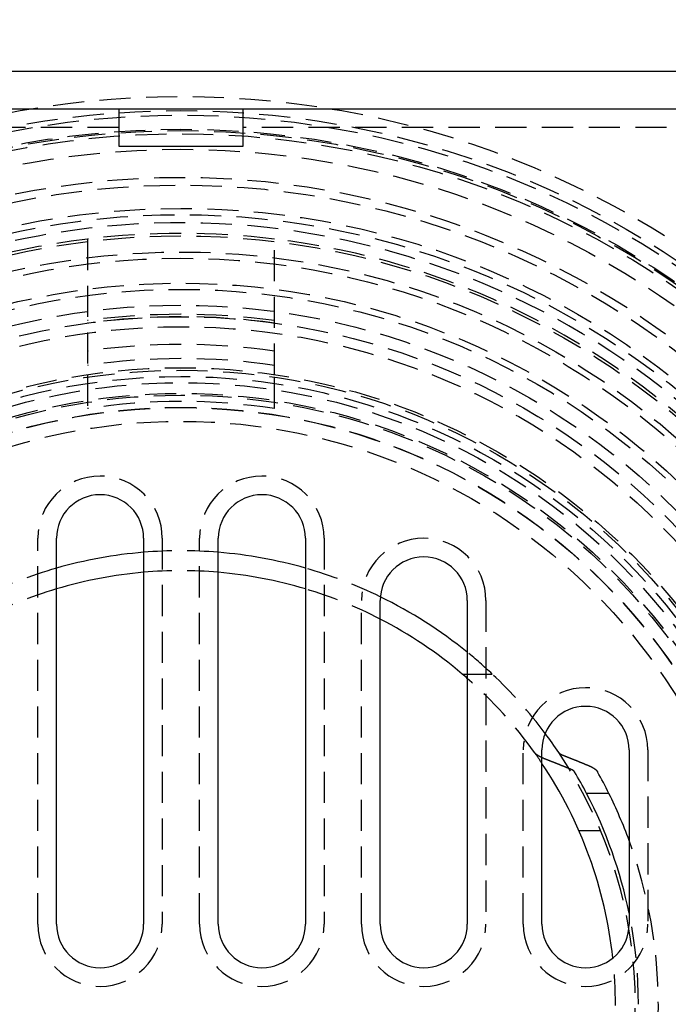
# Model space of a CAD drawing. Extents: x -800 to 252, y -450 to 528.
# Drawn here: x -13 to 39, y -200 to -121 of the extents above; entities that cross this region are included whole.
import ezdxf

# ---------------------------------------------------------------- set-up
doc = ezdxf.new("R2010")
doc.units = 0
doc.header["$LTSCALE"] = 10
doc.linetypes.add('VERDECKT', pattern=[0.375, 0.25, -0.125])
doc.layers.get('0').update_dxf_attribs({"linetype": 'CONTINUOUS'})
doc.layers.add('STEMPEL', color=3, linetype='CONTINUOUS')

# ---------------------------------------------------------------- blocks, each defined once
blk = doc.blocks.new('A$C5E1AA0ED')
at = {"color": 3, "linetype": 'CONTINUOUS'}
for p, q in [((75, 75), (-75, 75)), ((-72, 72), (72, 72)), ((-5, 72), (-5, 69)), ((5, 69), (5, 72)), ((-5, 69), (5, 69)), ((-10, 6.5), (-10, 37.5)), ((-3, 37.5), (-3, 6.5)), ((3, 6.5), (3, 37.5)), ((10, 37.5), (10, 6.5)), ((16, 6.5), (16, 32.5)), ((23, 32.5), (23, 6.5)), ((22.6, 26.59417), (23, 26.59417)), ((29, 6.5), (29, 20.5)), ((36, 20.5), (36, 6.5)), ((34.37619, 17), (32.58163, 17))]:
    blk.add_line(p, q, dxfattribs=at)
at = {"color": 1, "linetype": 'VERDECKT'}
for p, q in [((-5, 70.5), (-69, 70.5)), ((69, 70.5), (5, 70.5)), ((-7.5, 61.5447), (-7.5, 50.6477)), ((7.5, 50.6477), (7.5, 61.5447)), ((-7.5, 50.6477), (-7.5, 47.91659)), ((7.5, 47.91659), (7.5, 50.6477)), ((-11.5, 6.5), (-11.5, 37.5)), ((-1.5, 37.5), (-1.5, 6.5)), ((1.5, 6.5), (1.5, 37.5)), ((11.5, 37.5), (11.5, 6.5)), ((14.5, 6.5), (14.5, 32.5)), ((24.5, 32.5), (24.5, 6.5)), ((23, 26.59417), (25, 26.59417)), ((27.5, 6.5), (27.5, 20.5)), ((37.5, 20.5), (37.5, 6.5)), ((33.70831, 14), (31.96889, 14))]:
    blk.add_line(p, q, dxfattribs=at)
at = {"color": 1}
blk.add_polyline3d([(29, 19.8705, 0), (28.9968, 19.872, 0), (28.9935, 19.8734, 0), (28.9903, 19.8749, 0), (28.9871, 19.8763, 0), (28.9838, 19.8778, 0), (28.9806, 19.8792, 0), (28.9774, 19.8807, 0), (28.9742, 19.8821, 0), (28.9711, 19.8835, 0), (28.9679, 19.885, 0), (28.9647, 19.8864, 0), (28.9616, 19.8879, 0), (28.9584, 19.8893, 0), (28.9553, 19.8908, 0), (28.9522, 19.8922, 0), (28.9491, 19.8937, 0), (28.9459, 19.8951, 0), (28.9429, 19.8965, 0), (28.9398, 19.898, 0), (28.9367, 19.8994, 0), (28.9336, 19.9009, 0), (28.9305, 19.9023, 0), (28.9275, 19.9038, 0), (28.9245, 19.9052, 0), (28.9214, 19.9067, 0), (28.9184, 19.9081, 0), (28.9154, 19.9095, 0), (28.9124, 19.911, 0), (28.9094, 19.9124, 0), (28.9064, 19.9139, 0), (28.9034, 19.9153, 0), (28.9005, 19.9167, 0), (28.8975, 19.9182, 0), (28.8946, 19.9196, 0), (28.8916, 19.9211, 0), (28.8887, 19.9225, 0), (28.8858, 19.9239, 0), (28.8829, 19.9254, 0), (28.88, 19.9268, 0), (28.8771, 19.9282, 0), (28.8742, 19.9297, 0), (28.8713, 19.9311, 0), (28.8685, 19.9326, 0), (28.8656, 19.934, 0), (28.8628, 19.9354, 0), (28.86, 19.9368, 0), (28.8571, 19.9383, 0), (28.8543, 19.9397, 0), (28.8515, 19.9412, 0), (28.8487, 19.9426, 0), (28.8459, 19.9441, 0), (28.8431, 19.9455, 0), (28.8402, 19.947, 0), (28.8374, 19.9484, 0), (28.8346, 19.9499, 0), (28.8318, 19.9514, 0), (28.829, 19.9528, 0), (28.8262, 19.9543, 0), (28.8234, 19.9558, 0), (28.8206, 19.9573, 0), (28.8178, 19.9588, 0), (28.815, 19.9603, 0), (28.8122, 19.9617, 0), (28.8094, 19.9632, 0), (28.8066, 19.9647, 0), (28.8038, 19.9663, 0), (28.801, 19.9678, 0), (28.7983, 19.9693, 0), (28.7955, 19.9708, 0), (28.7927, 19.9723, 0), (28.7899, 19.9738, 0), (28.7871, 19.9754, 0), (28.7844, 19.9769, 0), (28.7816, 19.9784, 0), (28.7788, 19.98, 0), (28.7761, 19.9815, 0), (28.7733, 19.983, 0), (28.7706, 19.9846, 0), (28.7678, 19.9861, 0), (28.7651, 19.9877, 0), (28.7623, 19.9892, 0), (28.7596, 19.9908, 0), (28.7569, 19.9924, 0), (28.7541, 19.9939, 0), (28.7514, 19.9955, 0), (28.7487, 19.9971, 0), (28.746, 19.9986, 0), (28.7432, 20.0002, 0), (28.7405, 20.0018, 0), (28.7378, 20.0034, 0), (28.7351, 20.005, 0), (28.7324, 20.0066, 0), (28.7297, 20.0082, 0), (28.727, 20.0098, 0), (28.7244, 20.0113, 0), (28.7217, 20.0129, 0), (28.719, 20.0146, 0), (28.7163, 20.0162, 0), (28.7137, 20.0178, 0), (28.711, 20.0194, 0), (28.7083, 20.021, 0), (28.7057, 20.0226, 0), (28.7031, 20.0242, 0), (28.7004, 20.0259, 0), (28.6978, 20.0275, 0), (28.6951, 20.0291, 0), (28.6925, 20.0307, 0), (28.6899, 20.0324, 0), (28.6873, 20.034, 0), (28.6847, 20.0356, 0), (28.6821, 20.0373, 0), (28.6795, 20.0389, 0), (28.6769, 20.0406, 0), (28.6743, 20.0422, 0), (28.6718, 20.0439, 0), (28.6692, 20.0455, 0), (28.6666, 20.0472, 0), (28.6641, 20.0488, 0), (28.6615, 20.0505, 0), (28.659, 20.0521, 0), (28.6564, 20.0538, 0), (28.6539, 20.0555, 0), (28.6514, 20.0571, 0), (28.6489, 20.0588, 0), (28.6464, 20.0605, 0), (28.6439, 20.0622, 0), (28.6414, 20.0638, 0), (28.6389, 20.0655, 0), (28.6364, 20.0672, 0), (28.6339, 20.0689, 0), (28.6315, 20.0706, 0), (28.629, 20.0722, 0), (28.6266, 20.0739, 0), (28.6241, 20.0756, 0), (28.6217, 20.0773, 0), (28.6193, 20.079, 0), (28.6168, 20.0807, 0), (28.6144, 20.0824, 0), (28.612, 20.0841, 0), (28.6096, 20.0858, 0), (28.6073, 20.0875, 0), (28.6049, 20.0892, 0), (28.6025, 20.0909, 0), (28.6001, 20.0926, 0), (28.5978, 20.0943, 0), (28.5955, 20.096, 0), (28.5931, 20.0977, 0), (28.5908, 20.0994, 0), (28.5885, 20.1012, 0), (28.5862, 20.1029, 0), (28.5839, 20.1046, 0), (28.5816, 20.1063, 0), (28.5793, 20.108, 0), (28.577, 20.1097, 0), (28.5748, 20.1115, 0), (28.5725, 20.1132, 0), (28.5703, 20.1149, 0), (28.568, 20.1166, 0), (28.5658, 20.1184, 0), (28.5636, 20.1201, 0), (28.5614, 20.1218, 0), (28.5592, 20.1236, 0), (28.557, 20.1253, 0), (28.5548, 20.127, 0), (28.5527, 20.1288, 0), (28.5505, 20.1305, 0), (28.5484, 20.1322, 0), (28.5462, 20.134, 0), (28.5441, 20.1357, 0), (28.542, 20.1374, 0), (28.5399, 20.1392, 0), (28.5378, 20.1409, 0), (28.5357, 20.1426, 0), (28.5336, 20.1444, 0), (28.5315, 20.1461, 0), (28.5295, 20.1479, 0), (28.5274, 20.1496, 0), (28.5254, 20.1514, 0), (28.5233, 20.1531, 0), (28.5213, 20.1548, 0), (28.5193, 20.1566, 0), (28.5173, 20.1583, 0), (28.5153, 20.1601, 0), (28.5133, 20.1618, 0), (28.5114, 20.1636, 0), (28.5094, 20.1653, 0), (28.5075, 20.1671, 0), (28.5055, 20.1688, 0), (28.5036, 20.1706, 0), (28.5017, 20.1723, 0), (28.4998, 20.1741, 0), (28.4979, 20.1758, 0), (28.496, 20.1775, 0), (28.4941, 20.1793, 0), (28.4922, 20.181, 0), (28.4904, 20.1828, 0), (28.4885, 20.1845, 0), (28.4867, 20.1863, 0), (28.4848, 20.188, 0), (28.483, 20.1898, 0), (28.4812, 20.1915, 0), (28.4794, 20.1933, 0), (28.4776, 20.195, 0), (28.4759, 20.1968, 0), (28.4741, 20.1985, 0), (28.4723, 20.2002, 0), (28.4706, 20.202, 0), (28.4689, 20.2037, 0), (28.4671, 20.2055, 0), (28.4654, 20.2072, 0), (28.4637, 20.209, 0), (28.462, 20.2107, 0), (28.4604, 20.2124, 0), (28.4587, 20.2142, 0), (28.457, 20.2159, 0), (28.4554, 20.2177, 0), (28.4537, 20.2194, 0), (28.4521, 20.2211, 0), (28.4505, 20.2229, 0), (28.4489, 20.2246, 0), (28.4473, 20.2263, 0), (28.4457, 20.2281, 0), (28.4441, 20.2298, 0), (28.4426, 20.2315, 0), (28.441, 20.2333, 0), (28.4395, 20.235, 0), (28.438, 20.2367, 0), (28.4365, 20.2384, 0), (28.4349, 20.2402, 0), (28.4335, 20.2419, 0), (28.432, 20.2436, 0), (28.4305, 20.2453, 0), (28.429, 20.2471, 0), (28.4276, 20.2488, 0), (28.4262, 20.2505, 0), (28.4247, 20.2522, 0), (28.4233, 20.2539, 0), (28.4219, 20.2556, 0), (28.4205, 20.2574, 0), (28.4191, 20.2591, 0), (28.4178, 20.2608, 0), (28.4164, 20.2625, 0), (28.4151, 20.2642, 0), (28.4137, 20.2659, 0), (28.4124, 20.2676, 0), (28.4111, 20.2693, 0), (28.4098, 20.271, 0), (28.4085, 20.2727, 0), (28.4072, 20.2744, 0), (28.406, 20.2761, 0), (28.4047, 20.2778, 0), (28.4035, 20.2795, 0), (28.4022, 20.2811, 0), (28.401, 20.2828, 0), (28.3998, 20.2845, 0)], dxfattribs=at)
at = {"color": 3}
for points in [[(29.1584, 19.8048, 0), (29.1571, 19.8053, 0), (29.1558, 19.8058, 0), (29.1545, 19.8063, 0), (29.1532, 19.8068, 0), (29.1519, 19.8074, 0), (29.1506, 19.8079, 0), (29.1493, 19.8084, 0), (29.148, 19.8089, 0), (29.1467, 19.8094, 0), (29.1454, 19.8099, 0), (29.1441, 19.8104, 0), (29.1428, 19.8109, 0), (29.1415, 19.8114, 0), (29.1402, 19.812, 0), (29.1389, 19.8125, 0), (29.1376, 19.813, 0), (29.1363, 19.8135, 0), (29.135, 19.814, 0), (29.1337, 19.8145, 0), (29.1324, 19.815, 0), (29.1311, 19.8155, 0), (29.1298, 19.8161, 0), (29.1285, 19.8166, 0), (29.1273, 19.8171, 0), (29.126, 19.8176, 0), (29.1247, 19.8181, 0), (29.1234, 19.8186, 0), (29.1221, 19.8191, 0), (29.1208, 19.8197, 0), (29.1196, 19.8202, 0), (29.1183, 19.8207, 0), (29.117, 19.8212, 0), (29.1157, 19.8217, 0), (29.1144, 19.8222, 0), (29.1132, 19.8227, 0), (29.1119, 19.8233, 0), (29.1106, 19.8238, 0), (29.1093, 19.8243, 0), (29.1081, 19.8248, 0), (29.1068, 19.8253, 0), (29.1055, 19.8258, 0), (29.1042, 19.8264, 0), (29.103, 19.8269, 0), (29.1017, 19.8274, 0), (29.1004, 19.8279, 0), (29.0992, 19.8284, 0), (29.0979, 19.8289, 0), (29.0966, 19.8295, 0), (29.0954, 19.83, 0), (29.0941, 19.8305, 0), (29.0928, 19.831, 0), (29.0916, 19.8315, 0), (29.0903, 19.832, 0), (29.0891, 19.8326, 0), (29.0878, 19.8331, 0), (29.0866, 19.8336, 0), (29.0853, 19.8341, 0), (29.084, 19.8346, 0), (29.0828, 19.8351, 0), (29.0815, 19.8357, 0), (29.0803, 19.8362, 0), (29.079, 19.8367, 0), (29.0778, 19.8372, 0), (29.0765, 19.8377, 0), (29.0753, 19.8382, 0), (29.074, 19.8388, 0), (29.0728, 19.8393, 0), (29.0716, 19.8398, 0), (29.0703, 19.8403, 0), (29.0691, 19.8408, 0), (29.0678, 19.8414, 0), (29.0666, 19.8419, 0), (29.0653, 19.8424, 0), (29.0641, 19.8429, 0), (29.0629, 19.8434, 0), (29.0616, 19.844, 0), (29.0604, 19.8445, 0), (29.0592, 19.845, 0), (29.0579, 19.8455, 0), (29.0567, 19.846, 0), (29.0555, 19.8466, 0), (29.0542, 19.8471, 0), (29.053, 19.8476, 0), (29.0518, 19.8481, 0), (29.0506, 19.8486, 0), (29.0493, 19.8492, 0), (29.0481, 19.8497, 0), (29.0469, 19.8502, 0), (29.0457, 19.8507, 0), (29.0444, 19.8512, 0), (29.0432, 19.8518, 0), (29.042, 19.8523, 0), (29.0408, 19.8528, 0), (29.0396, 19.8533, 0), (29.0383, 19.8538, 0), (29.0371, 19.8544, 0), (29.0359, 19.8549, 0), (29.0347, 19.8554, 0), (29.0335, 19.8559, 0), (29.0323, 19.8564, 0), (29.0311, 19.857, 0), (29.0299, 19.8575, 0), (29.0287, 19.858, 0), (29.0274, 19.8585, 0), (29.0262, 19.8591, 0), (29.025, 19.8596, 0), (29.0238, 19.8601, 0), (29.0226, 19.8606, 0), (29.0214, 19.8611, 0), (29.0202, 19.8617, 0), (29.019, 19.8622, 0), (29.0178, 19.8627, 0), (29.0166, 19.8632, 0), (29.0154, 19.8637, 0), (29.0142, 19.8643, 0), (29.0131, 19.8648, 0), (29.0119, 19.8653, 0), (29.0107, 19.8658, 0), (29.0095, 19.8664, 0), (29.0083, 19.8669, 0), (29.0071, 19.8674, 0), (29.0059, 19.8679, 0), (29.0047, 19.8684, 0), (29.0035, 19.869, 0), (29.0024, 19.8695, 0), (29.0012, 19.87, 0), (29, 19.8705, 0)], [(31.3427, 18.9307, 0), (31.3195, 18.9402, 0), (31.2963, 18.9497, 0), (31.2731, 18.9592, 0), (31.25, 18.9687, 0), (31.2268, 18.9782, 0), (31.2036, 18.9877, 0), (31.1805, 18.9972, 0), (31.1573, 19.0067, 0), (31.1342, 19.0162, 0), (31.111, 19.0257, 0), (31.0879, 19.0351, 0), (31.0647, 19.0446, 0), (31.0416, 19.054, 0), (31.0185, 19.0635, 0), (30.9953, 19.0729, 0), (30.9722, 19.0823, 0), (30.9491, 19.0917, 0), (30.926, 19.1011, 0), (30.9029, 19.1106, 0), (30.8798, 19.12, 0), (30.8567, 19.1293, 0), (30.8336, 19.1387, 0), (30.8105, 19.1481, 0), (30.7874, 19.1575, 0), (30.7643, 19.1668, 0), (30.7412, 19.1762, 0), (30.7181, 19.1855, 0), (30.6951, 19.1949, 0), (30.672, 19.2042, 0), (30.6489, 19.2135, 0), (30.6259, 19.2229, 0), (30.6028, 19.2322, 0), (30.5798, 19.2415, 0), (30.5567, 19.2508, 0), (30.5337, 19.2601, 0), (30.5106, 19.2694, 0), (30.4876, 19.2786, 0), (30.4646, 19.2879, 0), (30.4416, 19.2972, 0), (30.4185, 19.3064, 0), (30.3955, 19.3157, 0), (30.3725, 19.3249, 0), (30.3495, 19.3341, 0), (30.3265, 19.3434, 0), (30.3035, 19.3526, 0), (30.2805, 19.3618, 0), (30.2575, 19.371, 0), (30.2345, 19.3802, 0), (30.2115, 19.3894, 0), (30.1885, 19.3986, 0), (30.1655, 19.4078, 0), (30.1426, 19.417, 0), (30.1196, 19.4261, 0), (30.0966, 19.4353, 0), (30.0737, 19.4444, 0), (30.0507, 19.4536, 0), (30.0278, 19.4627, 0), (30.0048, 19.4718, 0), (29.9819, 19.481, 0), (29.9589, 19.4901, 0), (29.936, 19.4992, 0), (29.9131, 19.5083, 0), (29.8901, 19.5174, 0), (29.8672, 19.5265, 0), (29.8443, 19.5356, 0), (29.8214, 19.5446, 0), (29.7984, 19.5537, 0), (29.7755, 19.5628, 0), (29.7526, 19.5718, 0), (29.7297, 19.5809, 0), (29.7068, 19.5899, 0), (29.6839, 19.5989, 0), (29.661, 19.608, 0), (29.6382, 19.617, 0), (29.6153, 19.626, 0), (29.5924, 19.635, 0), (29.5695, 19.644, 0), (29.5466, 19.653, 0), (29.5238, 19.662, 0), (29.5009, 19.671, 0), (29.4781, 19.6799, 0), (29.4552, 19.6889, 0), (29.4324, 19.6979, 0), (29.4095, 19.7068, 0), (29.3867, 19.7158, 0), (29.3638, 19.7247, 0), (29.341, 19.7336, 0), (29.3182, 19.7425, 0), (29.2953, 19.7515, 0), (29.2725, 19.7604, 0), (29.2497, 19.7693, 0), (29.2269, 19.7782, 0), (29.2041, 19.7871, 0), (29.1812, 19.7959, 0), (29.1584, 19.8048, 0)], [(30.3445, 20.2845, 0), (30.345, 20.2838, 0), (30.3455, 20.283, 0), (30.3461, 20.2822, 0), (30.3466, 20.2815, 0), (30.3471, 20.2807, 0), (30.3477, 20.2799, 0), (30.3482, 20.2792, 0), (30.3488, 20.2784, 0), (30.3493, 20.2776, 0), (30.3499, 20.2768, 0), (30.3505, 20.2761, 0), (30.351, 20.2753, 0), (30.3516, 20.2745, 0), (30.3522, 20.2738, 0), (30.3528, 20.273, 0), (30.3534, 20.2722, 0), (30.354, 20.2714, 0), (30.3546, 20.2706, 0), (30.3553, 20.2699, 0), (30.3559, 20.2691, 0), (30.3565, 20.2683, 0), (30.3572, 20.2675, 0), (30.3578, 20.2667, 0), (30.3585, 20.266, 0), (30.3591, 20.2652, 0), (30.3598, 20.2644, 0), (30.3605, 20.2636, 0), (30.3611, 20.2628, 0), (30.3618, 20.262, 0), (30.3625, 20.2613, 0), (30.3632, 20.2605, 0), (30.3639, 20.2597, 0), (30.3646, 20.2589, 0), (30.3653, 20.2581, 0), (30.366, 20.2573, 0), (30.3667, 20.2565, 0), (30.3675, 20.2557, 0), (30.3682, 20.2549, 0), (30.3689, 20.2542, 0), (30.3697, 20.2534, 0), (30.3704, 20.2526, 0), (30.3712, 20.2518, 0), (30.3719, 20.251, 0), (30.3727, 20.2502, 0), (30.3735, 20.2494, 0), (30.3742, 20.2486, 0), (30.375, 20.2478, 0), (30.3758, 20.247, 0), (30.3766, 20.2462, 0), (30.3774, 20.2455, 0), (30.3782, 20.2447, 0), (30.379, 20.2439, 0), (30.3798, 20.2431, 0), (30.3807, 20.2423, 0), (30.3815, 20.2415, 0), (30.3823, 20.2407, 0), (30.3831, 20.2399, 0), (30.384, 20.2391, 0), (30.3848, 20.2383, 0), (30.3857, 20.2375, 0), (30.3865, 20.2367, 0), (30.3874, 20.236, 0), (30.3883, 20.2352, 0), (30.3892, 20.2344, 0), (30.39, 20.2336, 0), (30.3909, 20.2328, 0), (30.3918, 20.232, 0), (30.3927, 20.2312, 0), (30.3936, 20.2304, 0), (30.3945, 20.2296, 0), (30.3954, 20.2288, 0), (30.3963, 20.2281, 0), (30.3973, 20.2273, 0), (30.3982, 20.2265, 0), (30.3991, 20.2257, 0), (30.4001, 20.2249, 0), (30.401, 20.2241, 0), (30.402, 20.2233, 0), (30.4029, 20.2225, 0), (30.4039, 20.2218, 0), (30.4048, 20.221, 0), (30.4058, 20.2202, 0), (30.4068, 20.2194, 0), (30.4077, 20.2186, 0), (30.4087, 20.2178, 0), (30.4097, 20.2171, 0), (30.4107, 20.2163, 0), (30.4117, 20.2155, 0), (30.4127, 20.2147, 0), (30.4137, 20.2139, 0), (30.4147, 20.2132, 0), (30.4158, 20.2124, 0), (30.4168, 20.2116, 0), (30.4178, 20.2108, 0), (30.4188, 20.2101, 0), (30.4199, 20.2093, 0), (30.4209, 20.2085, 0), (30.422, 20.2077, 0), (30.423, 20.207, 0), (30.4241, 20.2062, 0), (30.4251, 20.2054, 0), (30.4262, 20.2047, 0), (30.4273, 20.2039, 0), (30.4283, 20.2031, 0), (30.4294, 20.2024, 0), (30.4305, 20.2016, 0), (30.4316, 20.2008, 0), (30.4327, 20.2001, 0), (30.4338, 20.1993, 0), (30.4348, 20.1986, 0), (30.4359, 20.1978, 0), (30.4371, 20.197, 0), (30.4382, 20.1963, 0), (30.4393, 20.1955, 0), (30.4404, 20.1948, 0), (30.4415, 20.194, 0), (30.4426, 20.1933, 0), (30.4438, 20.1925, 0), (30.4449, 20.1918, 0), (30.446, 20.191, 0), (30.4472, 20.1903, 0), (30.4483, 20.1895, 0), (30.4494, 20.1888, 0), (30.4506, 20.188, 0), (30.4517, 20.1873, 0), (30.4529, 20.1865, 0), (30.454, 20.1858, 0), (30.4552, 20.1851, 0), (30.4564, 20.1843, 0), (30.4575, 20.1836, 0), (30.4587, 20.1829, 0), (30.4599, 20.1821, 0), (30.461, 20.1814, 0), (30.4622, 20.1807, 0), (30.4634, 20.1799, 0), (30.4646, 20.1792, 0), (30.4658, 20.1785, 0), (30.4669, 20.1778, 0), (30.4681, 20.177, 0), (30.4693, 20.1763, 0), (30.4705, 20.1756, 0), (30.4717, 20.1749, 0), (30.4729, 20.1742, 0), (30.4741, 20.1735, 0), (30.4753, 20.1727, 0), (30.4765, 20.172, 0), (30.4777, 20.1713, 0), (30.4789, 20.1706, 0), (30.4802, 20.1699, 0), (30.4814, 20.1692, 0), (30.4826, 20.1685, 0), (30.4838, 20.1678, 0), (30.485, 20.1671, 0), (30.4863, 20.1664, 0), (30.4875, 20.1657, 0), (30.4887, 20.165, 0), (30.4899, 20.1643, 0), (30.4912, 20.1636, 0), (30.4924, 20.1629, 0), (30.4936, 20.1623, 0), (30.4949, 20.1616, 0), (30.4961, 20.1609, 0), (30.4973, 20.1602, 0), (30.4986, 20.1595, 0), (30.4998, 20.1589, 0), (30.501, 20.1582, 0), (30.5023, 20.1575, 0), (30.5035, 20.1568, 0), (30.5048, 20.1562, 0), (30.506, 20.1555, 0), (30.5073, 20.1548, 0), (30.5085, 20.1542, 0), (30.5098, 20.1535, 0), (30.511, 20.1529, 0), (30.5122, 20.1522, 0), (30.5135, 20.1515, 0), (30.5147, 20.1509, 0), (30.516, 20.1502, 0), (30.5173, 20.1496, 0), (30.5185, 20.1489, 0), (30.5198, 20.1483, 0), (30.5211, 20.1476, 0), (30.5223, 20.147, 0), (30.5236, 20.1463, 0), (30.5249, 20.1457, 0), (30.5262, 20.145, 0), (30.5275, 20.1444, 0), (30.5288, 20.1437, 0), (30.5301, 20.1431, 0), (30.5315, 20.1424, 0), (30.5328, 20.1418, 0), (30.5341, 20.1411, 0), (30.5354, 20.1404, 0), (30.5368, 20.1398, 0), (30.5381, 20.1391, 0), (30.5395, 20.1385, 0), (30.5408, 20.1378, 0), (30.5422, 20.1372, 0), (30.5435, 20.1365, 0), (30.5449, 20.1359, 0), (30.5463, 20.1352, 0), (30.5477, 20.1345, 0), (30.5491, 20.1339, 0), (30.5504, 20.1332, 0), (30.5518, 20.1326, 0), (30.5532, 20.1319, 0), (30.5546, 20.1313, 0), (30.5561, 20.1306, 0), (30.5575, 20.1299, 0), (30.5589, 20.1293, 0), (30.5603, 20.1286, 0), (30.5617, 20.128, 0), (30.5632, 20.1273, 0), (30.5646, 20.1267, 0), (30.5661, 20.126, 0), (30.5675, 20.1253, 0), (30.569, 20.1247, 0), (30.5704, 20.124, 0), (30.5719, 20.1234, 0), (30.5733, 20.1227, 0), (30.5748, 20.1221, 0), (30.5763, 20.1214, 0), (30.5778, 20.1208, 0), (30.5792, 20.1201, 0), (30.5807, 20.1195, 0), (30.5822, 20.1188, 0), (30.5837, 20.1181, 0), (30.5852, 20.1175, 0), (30.5867, 20.1168, 0), (30.5882, 20.1162, 0), (30.5898, 20.1155, 0), (30.5913, 20.1149, 0), (30.5928, 20.1142, 0), (30.5943, 20.1136, 0), (30.5959, 20.1129, 0), (30.5974, 20.1123, 0), (30.5989, 20.1116, 0), (30.6005, 20.111, 0), (30.602, 20.1103, 0), (30.6036, 20.1097, 0), (30.6052, 20.109, 0), (30.6067, 20.1084, 0), (30.6083, 20.1077, 0), (30.6099, 20.1071, 0), (30.6114, 20.1064, 0), (30.613, 20.1058, 0), (30.6146, 20.1051, 0), (30.6162, 20.1045, 0), (30.6178, 20.1039, 0), (30.6194, 20.1032, 0), (30.621, 20.1026, 0), (30.6226, 20.1019, 0), (30.6242, 20.1013, 0), (30.6258, 20.1007, 0), (30.6274, 20.1, 0)], [(30.6274, 20.1, 0), (30.6499, 20.0911, 0), (30.6724, 20.0822, 0), (30.6948, 20.0733, 0), (30.7173, 20.0644, 0), (30.7398, 20.0555, 0), (30.7623, 20.0466, 0), (30.7848, 20.0376, 0), (30.8073, 20.0287, 0), (30.8298, 20.0197, 0), (30.8523, 20.0108, 0), (30.8748, 20.0018, 0), (30.8973, 19.9929, 0), (30.9199, 19.9839, 0), (30.9424, 19.9749, 0), (30.9649, 19.9659, 0), (30.9874, 19.9569, 0), (31.01, 19.9479, 0), (31.0325, 19.9389, 0), (31.055, 19.9299, 0), (31.0776, 19.9209, 0), (31.1001, 19.9119, 0), (31.1227, 19.9028, 0), (31.1453, 19.8938, 0), (31.1678, 19.8848, 0), (31.1904, 19.8757, 0), (31.2129, 19.8667, 0), (31.2355, 19.8576, 0), (31.2581, 19.8485, 0), (31.2807, 19.8394, 0), (31.3032, 19.8304, 0), (31.3258, 19.8213, 0), (31.3484, 19.8122, 0), (31.371, 19.8031, 0), (31.3936, 19.794, 0), (31.4162, 19.7849, 0), (31.4388, 19.7757, 0), (31.4614, 19.7666, 0), (31.484, 19.7575, 0), (31.5067, 19.7483, 0), (31.5293, 19.7392, 0), (31.5519, 19.73, 0), (31.5745, 19.7209, 0), (31.5972, 19.7117, 0), (31.6198, 19.7025, 0), (31.6424, 19.6933, 0), (31.6651, 19.6842, 0), (31.6877, 19.675, 0), (31.7104, 19.6658, 0), (31.733, 19.6565, 0), (31.7557, 19.6473, 0), (31.7784, 19.6381, 0), (31.801, 19.6289, 0), (31.8237, 19.6197, 0), (31.8464, 19.6104, 0), (31.8691, 19.6012, 0), (31.8917, 19.5919, 0), (31.9144, 19.5827, 0), (31.9371, 19.5734, 0), (31.9598, 19.5641, 0), (31.9825, 19.5548, 0), (32.0052, 19.5455, 0), (32.0279, 19.5363, 0), (32.0506, 19.527, 0), (32.0733, 19.5176, 0), (32.0961, 19.5083, 0), (32.1188, 19.499, 0), (32.1415, 19.4897, 0), (32.1642, 19.4804, 0), (32.187, 19.471, 0), (32.2097, 19.4617, 0), (32.2325, 19.4523, 0), (32.2552, 19.443, 0), (32.278, 19.4336, 0), (32.3007, 19.4242, 0), (32.3235, 19.4148, 0), (32.3462, 19.4055, 0), (32.369, 19.3961, 0), (32.3918, 19.3867, 0), (32.4145, 19.3773, 0), (32.4373, 19.3678, 0), (32.4601, 19.3584, 0), (32.4829, 19.349, 0), (32.5057, 19.3396, 0), (32.5285, 19.3301, 0), (32.5513, 19.3207, 0), (32.5741, 19.3112, 0), (32.5969, 19.3018, 0), (32.6197, 19.2923, 0), (32.6425, 19.2828, 0), (32.6653, 19.2734, 0), (32.6881, 19.2639, 0), (32.711, 19.2544, 0), (32.7338, 19.2449, 0), (32.7566, 19.2354, 0), (32.7795, 19.2259, 0)], [(32.7795, 19.2259, 0), (32.7835, 19.2242, 0), (32.7875, 19.2225, 0), (32.7914, 19.2208, 0), (32.7954, 19.2192, 0), (32.7994, 19.2175, 0), (32.8033, 19.2158, 0), (32.8073, 19.2141, 0), (32.8112, 19.2124, 0), (32.8151, 19.2108, 0), (32.819, 19.2091, 0), (32.8229, 19.2074, 0), (32.8268, 19.2057, 0), (32.8307, 19.204, 0), (32.8345, 19.2023, 0), (32.8384, 19.2006, 0), (32.8422, 19.1989, 0), (32.8461, 19.1972, 0), (32.8499, 19.1955, 0), (32.8537, 19.1938, 0), (32.8575, 19.1921, 0), (32.8613, 19.1904, 0), (32.865, 19.1887, 0), (32.8688, 19.187, 0), (32.8726, 19.1853, 0), (32.8763, 19.1836, 0), (32.88, 19.1819, 0), (32.8837, 19.1802, 0), (32.8874, 19.1785, 0), (32.8911, 19.1768, 0), (32.8948, 19.1751, 0), (32.8985, 19.1734, 0), (32.9021, 19.1717, 0), (32.9058, 19.17, 0), (32.9094, 19.1683, 0), (32.913, 19.1665, 0), (32.9166, 19.1648, 0), (32.9202, 19.1631, 0), (32.9238, 19.1614, 0), (32.9274, 19.1597, 0), (32.9309, 19.158, 0), (32.9345, 19.1563, 0), (32.938, 19.1546, 0), (32.9415, 19.1528, 0), (32.945, 19.1511, 0), (32.9485, 19.1494, 0), (32.952, 19.1477, 0), (32.9555, 19.146, 0), (32.9589, 19.1443, 0), (32.9624, 19.1426, 0), (32.9658, 19.1408, 0), (32.9692, 19.1391, 0), (32.9726, 19.1374, 0), (32.976, 19.1357, 0), (32.9794, 19.134, 0), (32.9827, 19.1323, 0), (32.9861, 19.1306, 0), (32.9894, 19.1289, 0), (32.9927, 19.1271, 0), (32.996, 19.1254, 0), (32.9993, 19.1237, 0), (33.0026, 19.122, 0), (33.0059, 19.1203, 0), (33.0091, 19.1186, 0), (33.0124, 19.1169, 0), (33.0156, 19.1152, 0), (33.0188, 19.1135, 0), (33.022, 19.1118, 0), (33.0252, 19.1101, 0), (33.0284, 19.1084, 0), (33.0315, 19.1067, 0), (33.0347, 19.105, 0), (33.0378, 19.1033, 0), (33.0409, 19.1016, 0), (33.044, 19.0999, 0), (33.0471, 19.0982, 0), (33.0502, 19.0965, 0), (33.0532, 19.0948, 0), (33.0563, 19.0931, 0), (33.0593, 19.0914, 0), (33.0624, 19.0896, 0), (33.0654, 19.0879, 0), (33.0684, 19.0862, 0), (33.0715, 19.0845, 0), (33.0745, 19.0827, 0), (33.0775, 19.081, 0), (33.0806, 19.0793, 0), (33.0836, 19.0775, 0), (33.0866, 19.0758, 0), (33.0896, 19.074, 0), (33.0926, 19.0722, 0), (33.0956, 19.0705, 0), (33.0986, 19.0687, 0), (33.1016, 19.0669, 0), (33.1046, 19.0651, 0), (33.1076, 19.0633, 0), (33.1106, 19.0616, 0), (33.1136, 19.0598, 0), (33.1165, 19.058, 0), (33.1195, 19.0561, 0), (33.1225, 19.0543, 0), (33.1254, 19.0525, 0), (33.1284, 19.0507, 0), (33.1313, 19.0489, 0), (33.1343, 19.047, 0), (33.1372, 19.0452, 0), (33.1401, 19.0434, 0), (33.1431, 19.0415, 0), (33.146, 19.0397, 0), (33.1489, 19.0378, 0), (33.1518, 19.036, 0), (33.1547, 19.0341, 0), (33.1576, 19.0323, 0), (33.1605, 19.0304, 0), (33.1634, 19.0285, 0), (33.1662, 19.0266, 0), (33.1691, 19.0248, 0), (33.1719, 19.0229, 0), (33.1748, 19.021, 0), (33.1776, 19.0191, 0), (33.1805, 19.0172, 0), (33.1833, 19.0153, 0), (33.1861, 19.0134, 0), (33.1889, 19.0115, 0), (33.1917, 19.0096, 0), (33.1945, 19.0077, 0), (33.1973, 19.0058, 0), (33.2001, 19.0038, 0), (33.2029, 19.0019, 0), (33.2056, 19, 0), (33.2084, 18.9981, 0), (33.2111, 18.9961, 0), (33.2139, 18.9942, 0), (33.2166, 18.9922, 0), (33.2193, 18.9903, 0), (33.222, 18.9884, 0), (33.2247, 18.9864, 0), (33.2274, 18.9845, 0), (33.2301, 18.9825, 0), (33.2328, 18.9805, 0), (33.2354, 18.9786, 0), (33.2381, 18.9766, 0), (33.2407, 18.9747, 0), (33.2433, 18.9727, 0), (33.246, 18.9707, 0), (33.2486, 18.9687, 0), (33.2512, 18.9668, 0), (33.2538, 18.9648, 0), (33.2563, 18.9628, 0), (33.2589, 18.9608, 0), (33.2615, 18.9588, 0), (33.264, 18.9568, 0), (33.2665, 18.9548, 0), (33.2691, 18.9528, 0), (33.2716, 18.9508, 0), (33.2741, 18.9488, 0), (33.2766, 18.9468, 0), (33.279, 18.9448, 0), (33.2815, 18.9428, 0), (33.284, 18.9408, 0), (33.2864, 18.9388, 0), (33.2888, 18.9368, 0), (33.2912, 18.9348, 0), (33.2936, 18.9328, 0), (33.296, 18.9308, 0), (33.2984, 18.9287, 0), (33.3008, 18.9267, 0), (33.3031, 18.9247, 0), (33.3055, 18.9227, 0), (33.3078, 18.9206, 0), (33.3101, 18.9186, 0), (33.3124, 18.9166, 0), (33.3147, 18.9145, 0), (33.3169, 18.9125, 0), (33.3192, 18.9105, 0), (33.3215, 18.9084, 0), (33.3237, 18.9064, 0), (33.3259, 18.9044, 0), (33.3281, 18.9023, 0), (33.3303, 18.9003, 0), (33.3325, 18.8982, 0), (33.3346, 18.8962, 0), (33.3368, 18.8942, 0), (33.3389, 18.8921, 0), (33.3411, 18.8901, 0), (33.3432, 18.888, 0), (33.3453, 18.886, 0), (33.3474, 18.8839, 0), (33.3494, 18.8819, 0), (33.3515, 18.8798, 0), (33.3535, 18.8778, 0), (33.3556, 18.8757, 0), (33.3576, 18.8737, 0), (33.3596, 18.8716, 0), (33.3616, 18.8696, 0), (33.3635, 18.8675, 0), (33.3655, 18.8655, 0), (33.3675, 18.8634, 0), (33.3694, 18.8614, 0), (33.3713, 18.8593, 0), (33.3732, 18.8573, 0), (33.3751, 18.8552, 0), (33.377, 18.8532, 0), (33.3788, 18.8511, 0), (33.3807, 18.8491, 0), (33.3825, 18.847, 0), (33.3844, 18.845, 0), (33.3862, 18.8429, 0), (33.388, 18.8409, 0), (33.3897, 18.8388, 0), (33.3915, 18.8368, 0), (33.3933, 18.8347, 0), (33.395, 18.8327, 0), (33.3967, 18.8306, 0), (33.3984, 18.8286, 0), (33.4001, 18.8266, 0), (33.4018, 18.8245, 0), (33.4035, 18.8225, 0), (33.4051, 18.8204, 0), (33.4068, 18.8184, 0), (33.4084, 18.8163, 0), (33.41, 18.8143, 0), (33.4116, 18.8123, 0), (33.4132, 18.8102, 0), (33.4147, 18.8082, 0), (33.4163, 18.8062, 0), (33.4178, 18.8041, 0), (33.4194, 18.8021, 0), (33.4209, 18.8001, 0), (33.4224, 18.7981, 0), (33.4238, 18.796, 0), (33.4253, 18.794, 0), (33.4267, 18.792, 0), (33.4282, 18.79, 0), (33.4296, 18.788, 0), (33.431, 18.7859, 0), (33.4324, 18.7839, 0), (33.4338, 18.7819, 0), (33.4351, 18.7799, 0), (33.4365, 18.7779, 0), (33.4378, 18.7759, 0), (33.4391, 18.7739, 0), (33.4404, 18.7719, 0), (33.4417, 18.7699, 0), (33.443, 18.7679, 0), (33.4443, 18.7659, 0), (33.4455, 18.7639, 0), (33.4467, 18.7619, 0), (33.4479, 18.76, 0), (33.4491, 18.758, 0), (33.4503, 18.756, 0), (33.4515, 18.754, 0), (33.4526, 18.7521, 0), (33.4538, 18.7501, 0), (33.4549, 18.7481, 0), (33.456, 18.7462, 0)], [(31.6092, 18.7462, 0), (31.6088, 18.7469, 0), (31.6083, 18.7477, 0), (31.6079, 18.7484, 0), (31.6074, 18.7492, 0), (31.6069, 18.75, 0), (31.6064, 18.7507, 0), (31.606, 18.7515, 0), (31.6055, 18.7522, 0), (31.605, 18.753, 0), (31.6045, 18.7538, 0), (31.6039, 18.7545, 0), (31.6034, 18.7553, 0), (31.6029, 18.7561, 0), (31.6024, 18.7569, 0), (31.6019, 18.7576, 0), (31.6013, 18.7584, 0), (31.6008, 18.7592, 0), (31.6002, 18.7599, 0), (31.5997, 18.7607, 0), (31.5991, 18.7615, 0), (31.5985, 18.7623, 0), (31.598, 18.763, 0), (31.5974, 18.7638, 0), (31.5968, 18.7646, 0), (31.5962, 18.7654, 0), (31.5956, 18.7662, 0), (31.595, 18.7669, 0), (31.5944, 18.7677, 0), (31.5938, 18.7685, 0), (31.5932, 18.7693, 0), (31.5925, 18.7701, 0), (31.5919, 18.7709, 0), (31.5913, 18.7716, 0), (31.5906, 18.7724, 0), (31.59, 18.7732, 0), (31.5893, 18.774, 0), (31.5887, 18.7748, 0), (31.588, 18.7756, 0), (31.5873, 18.7763, 0), (31.5867, 18.7771, 0), (31.586, 18.7779, 0), (31.5853, 18.7787, 0), (31.5846, 18.7795, 0), (31.5839, 18.7803, 0), (31.5832, 18.7811, 0), (31.5825, 18.7819, 0), (31.5818, 18.7826, 0), (31.5811, 18.7834, 0), (31.5803, 18.7842, 0), (31.5796, 18.785, 0), (31.5789, 18.7858, 0), (31.5781, 18.7866, 0), (31.5774, 18.7874, 0), (31.5766, 18.7882, 0), (31.5759, 18.789, 0), (31.5751, 18.7898, 0), (31.5744, 18.7905, 0), (31.5736, 18.7913, 0), (31.5728, 18.7921, 0), (31.572, 18.7929, 0), (31.5712, 18.7937, 0), (31.5704, 18.7945, 0), (31.5696, 18.7953, 0), (31.5688, 18.7961, 0), (31.568, 18.7969, 0), (31.5672, 18.7976, 0), (31.5664, 18.7984, 0), (31.5656, 18.7992, 0), (31.5647, 18.8, 0), (31.5639, 18.8008, 0), (31.5631, 18.8016, 0), (31.5622, 18.8024, 0), (31.5614, 18.8032, 0), (31.5605, 18.8039, 0), (31.5596, 18.8047, 0), (31.5588, 18.8055, 0), (31.5579, 18.8063, 0), (31.557, 18.8071, 0), (31.5561, 18.8079, 0), (31.5553, 18.8087, 0), (31.5544, 18.8094, 0), (31.5535, 18.8102, 0), (31.5526, 18.811, 0), (31.5517, 18.8118, 0), (31.5507, 18.8126, 0), (31.5498, 18.8133, 0), (31.5489, 18.8141, 0), (31.548, 18.8149, 0), (31.547, 18.8157, 0), (31.5461, 18.8165, 0), (31.5452, 18.8172, 0), (31.5442, 18.818, 0), (31.5433, 18.8188, 0), (31.5423, 18.8196, 0), (31.5414, 18.8203, 0), (31.5404, 18.8211, 0), (31.5394, 18.8219, 0), (31.5384, 18.8227, 0), (31.5375, 18.8234, 0), (31.5365, 18.8242, 0), (31.5355, 18.825, 0), (31.5345, 18.8257, 0), (31.5335, 18.8265, 0), (31.5325, 18.8273, 0), (31.5315, 18.828, 0), (31.5305, 18.8288, 0), (31.5295, 18.8296, 0), (31.5284, 18.8303, 0), (31.5274, 18.8311, 0), (31.5264, 18.8318, 0), (31.5254, 18.8326, 0), (31.5243, 18.8334, 0), (31.5233, 18.8341, 0), (31.5222, 18.8349, 0), (31.5212, 18.8356, 0), (31.5201, 18.8364, 0), (31.5191, 18.8371, 0), (31.518, 18.8379, 0), (31.517, 18.8386, 0), (31.5159, 18.8394, 0), (31.5148, 18.8401, 0), (31.5138, 18.8409, 0), (31.5127, 18.8416, 0), (31.5116, 18.8424, 0), (31.5105, 18.8431, 0), (31.5094, 18.8439, 0), (31.5084, 18.8446, 0), (31.5073, 18.8453, 0), (31.5062, 18.8461, 0), (31.5051, 18.8468, 0), (31.504, 18.8476, 0), (31.5029, 18.8483, 0), (31.5018, 18.849, 0), (31.5006, 18.8498, 0), (31.4995, 18.8505, 0), (31.4984, 18.8512, 0), (31.4973, 18.8519, 0), (31.4962, 18.8527, 0), (31.4951, 18.8534, 0), (31.4939, 18.8541, 0), (31.4928, 18.8548, 0), (31.4917, 18.8556, 0), (31.4905, 18.8563, 0), (31.4894, 18.857, 0), (31.4882, 18.8577, 0), (31.4871, 18.8584, 0), (31.486, 18.8591, 0), (31.4848, 18.8598, 0), (31.4837, 18.8605, 0), (31.4825, 18.8612, 0), (31.4814, 18.862, 0), (31.4802, 18.8627, 0), (31.479, 18.8634, 0), (31.4779, 18.8641, 0), (31.4767, 18.8648, 0), (31.4756, 18.8655, 0), (31.4744, 18.8661, 0), (31.4732, 18.8668, 0), (31.4721, 18.8675, 0), (31.4709, 18.8682, 0), (31.4697, 18.8689, 0), (31.4685, 18.8696, 0), (31.4674, 18.8703, 0), (31.4662, 18.871, 0), (31.465, 18.8716, 0), (31.4638, 18.8723, 0), (31.4626, 18.873, 0), (31.4615, 18.8737, 0), (31.4603, 18.8743, 0), (31.4591, 18.875, 0), (31.4579, 18.8757, 0), (31.4567, 18.8763, 0), (31.4555, 18.877, 0), (31.4543, 18.8777, 0), (31.4531, 18.8783, 0), (31.4519, 18.879, 0), (31.4507, 18.8796, 0), (31.4496, 18.8803, 0), (31.4484, 18.8809, 0), (31.4472, 18.8816, 0), (31.4459, 18.8822, 0), (31.4447, 18.8829, 0), (31.4435, 18.8836, 0), (31.4423, 18.8842, 0), (31.4411, 18.8849, 0), (31.4398, 18.8855, 0), (31.4386, 18.8862, 0), (31.4373, 18.8868, 0), (31.4361, 18.8875, 0), (31.4348, 18.8881, 0), (31.4336, 18.8888, 0), (31.4323, 18.8894, 0), (31.431, 18.8901, 0), (31.4297, 18.8908, 0), (31.4285, 18.8914, 0), (31.4272, 18.8921, 0), (31.4259, 18.8927, 0), (31.4246, 18.8934, 0), (31.4233, 18.894, 0), (31.422, 18.8947, 0), (31.4207, 18.8954, 0), (31.4193, 18.896, 0), (31.418, 18.8967, 0), (31.4167, 18.8973, 0), (31.4153, 18.898, 0), (31.414, 18.8987, 0), (31.4127, 18.8993, 0), (31.4113, 18.9, 0), (31.41, 18.9006, 0), (31.4086, 18.9013, 0), (31.4072, 18.9019, 0), (31.4059, 18.9026, 0), (31.4045, 18.9033, 0), (31.4031, 18.9039, 0), (31.4017, 18.9046, 0), (31.4003, 18.9052, 0), (31.3989, 18.9059, 0), (31.3976, 18.9066, 0), (31.3961, 18.9072, 0), (31.3947, 18.9079, 0), (31.3933, 18.9085, 0), (31.3919, 18.9092, 0), (31.3905, 18.9098, 0), (31.3891, 18.9105, 0), (31.3876, 18.9112, 0), (31.3862, 18.9118, 0), (31.3848, 18.9125, 0), (31.3833, 18.9131, 0), (31.3819, 18.9138, 0), (31.3804, 18.9144, 0), (31.379, 18.9151, 0), (31.3775, 18.9157, 0), (31.376, 18.9164, 0), (31.3746, 18.917, 0), (31.3731, 18.9177, 0), (31.3716, 18.9184, 0), (31.3701, 18.919, 0), (31.3686, 18.9197, 0), (31.3671, 18.9203, 0), (31.3656, 18.921, 0), (31.3641, 18.9216, 0), (31.3626, 18.9223, 0), (31.3611, 18.9229, 0), (31.3596, 18.9236, 0), (31.3581, 18.9242, 0), (31.3566, 18.9249, 0), (31.355, 18.9255, 0), (31.3535, 18.9262, 0), (31.352, 18.9268, 0), (31.3504, 18.9274, 0), (31.3489, 18.9281, 0), (31.3473, 18.9287, 0), (31.3458, 18.9294, 0), (31.3442, 18.93, 0), (31.3427, 18.9307, 0)]]:
    blk.add_polyline3d(points, dxfattribs=at)
at = {"color": 1, "linetype": 'VERDECKT'}
for radius in [137.5, 137.21379, 73, 71.86598, 71.5, 70.36598, 70.25164, 70, 68.75164, 66.5, 65.87795, 64, 63.50169, 61.7986, 60.5, 60, 58, 58, 57.5, 56.23205, 55.30009, 54.5, 51.2, 51, 50.5, 50, 49.14996, 49, 48.01544, 48, 46.9]:
    blk.add_circle((0, 0), radius, dxfattribs=at)
for centre, radius, start, end in [((0, 0), 62.84471, 28.1513768, 331.8486232), ((0, 0), 62, 83.052043, 96.947957), ((0, 0), 62, 96.947957, 173.052043), ((0, 0), 62, 6.947957, 83.052043), ((0, 0), 55.5, 82.2335658, 97.7664342), ((0, 0), 55.30009, 82.2053161, 97.7946839), ((0, 0), 53.07753, 81.8767628, 98.1232372), ((0, 0), 51.9396, 81.6975506, 98.3024494), ((0, 0), 48.5, 81.1041298, 98.8958702), ((-6.5, 37.5), 5, 0, 180), ((6.5, 37.5), 5, 0, 180), ((19.5, 32.5), 5, 0, 180), ((0, 0), 36.5, 85.2854395, 94.7145605), ((0, 0), 36.5, 105.9007974, 116.0215382), ((0, 0), 34.9, 85.0687757, 94.9312243), ((0, 0), 36.5, 63.9784618, 74.0992026), ((0, 0), 34.9, 106.6505023, 117.2873095), ((0, 0), 34.9, 62.7126905, 73.3494977), ((0, 0), 36.5, 46.7697792, 50.9397701), ((0, 0), 34.9, 35.5362675, 48.7743839), ((0, 0), 36.5, 36.7154133, 46.7697792), ((32.5, 20.5), 5, 0, 180), ((0, 0), 34.9, 33.8040074, 35.5362675), ((0, 0), 36.5, 326.2382933, 33.7617067), ((0, 0), 38.35, 339.8380778, 20.1619222), ((0, 0), 36.75, 348.4047273, 11.5952727), ((-6.5, 6.5), 5, 180, 0), ((6.5, 6.5), 5, 180, 0), ((19.5, 6.5), 5, 180, 0), ((32.5, 6.5), 5, 180, 0), ((0, 0), 34.9, 353.7918655, 6.2081345)]:
    blk.add_arc(centre, radius, start, end, dxfattribs=at)
at = {"color": 3, "linetype": 'CONTINUOUS'}
for centre, radius, start, end in [((-6.5, 37.5), 3.5, 0, 180), ((6.5, 37.5), 3.5, 0, 180), ((0, 0), 36.5, 94.7145605, 105.9007974), ((0, 0), 36.5, 74.0992026, 85.2854395), ((19.5, 32.5), 3.5, 0, 180), ((0, 0), 34.9, 94.9312243, 106.6505023), ((0, 0), 34.9, 73.3494977, 85.0687757), ((0, 0), 36.5, 50.9397701, 63.9784618), ((0, 0), 34.9, 49.641776, 62.7126905), ((0, 0), 34.9, 48.7743839, 49.641776), ((32.5, 20.5), 3.5, 0, 180), ((0, 0), 36.5, 33.7617067, 36.7154133), ((0, 0), 34.9, 6.2081345, 33.8040074), ((0, 0), 36.75, 27.5540412, 30.6704603), ((0, 0), 38.35, 26.3136994, 29.2629008), ((0, 0), 36.75, 11.5952727, 27.5540412), ((0, 0), 38.35, 20.1619222, 26.3136994), ((-6.5, 6.5), 3.5, 180, 0), ((6.5, 6.5), 3.5, 180, 0), ((19.5, 6.5), 3.5, 180, 0), ((32.5, 6.5), 3.5, 180, 0)]:
    blk.add_arc(centre, radius, start, end, dxfattribs=at)

msp = doc.modelspace()

# ---------------------------------------------------------------- block references
at = {"layer": 'STEMPEL'}
msp.add_blockref('A$C5E1AA0ED', (0, -200), dxfattribs=at)

doc.saveas('drawing.dxf')
